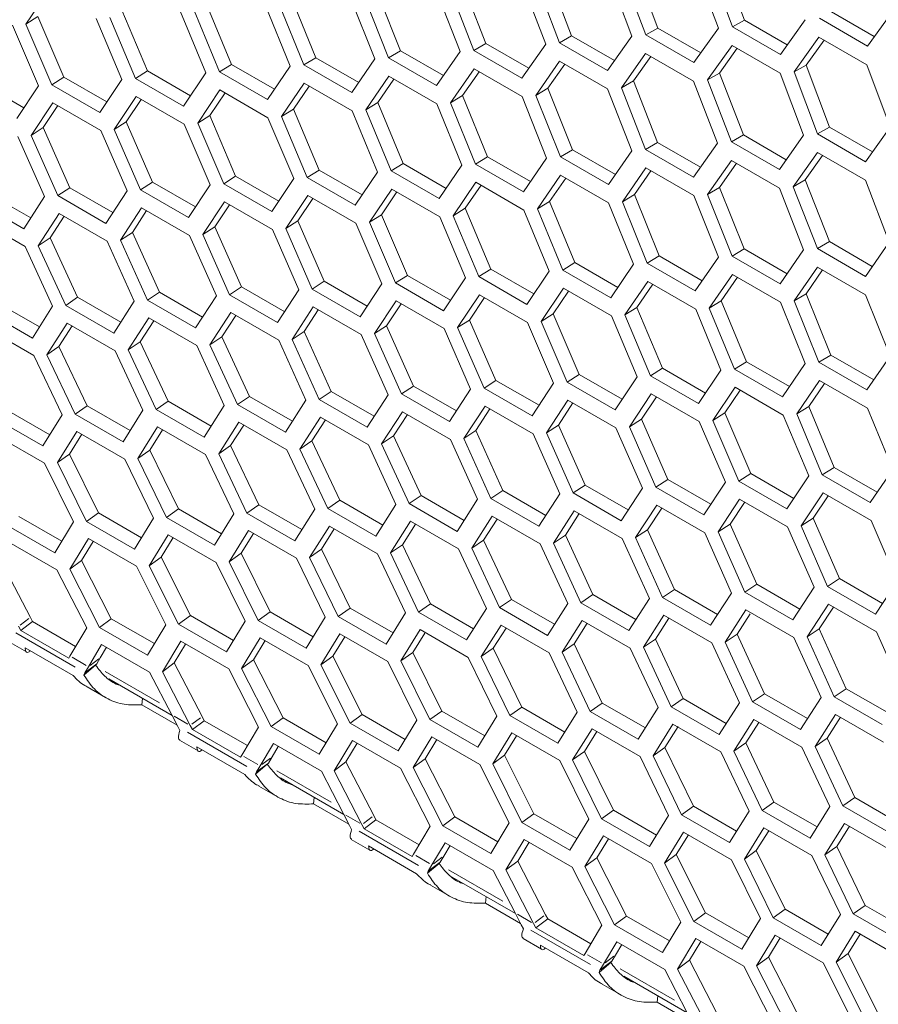
# Model space of a CAD drawing. Units: millimetres. Extents: x 11 to 403, y 11 to 287.
# Drawn here: x 309 to 316, y 73 to 81 of the extents above; entities that cross this region are included whole.
import ezdxf

# ---------------------------------------------------------------- set-up
doc = ezdxf.new("R2010")
doc.units = ezdxf.units.MM
doc.linetypes.add('PHANTOM', pattern=[12.7, 6.35, -1.27, 1.27, -1.27, 1.27, -1.27])

msp = doc.modelspace()

# ---------------------------------------------------------------- linework, layer by layer
at = {"color": 7, "linetype": 'Continuous', "lineweight": 15}
for p, q in [((314.191507, 81.357754), (313.984522, 81.906977)), ((314.522753, 81.909737), (314.727, 81.358082)), ((314.85078, 81.369861), (314.647058, 81.921805)), ((314.956827, 81.428734), (314.753086, 81.97976)), ((313.430057, 81.288962), (313.219826, 81.836348)), ((313.754793, 81.836205), (313.962292, 81.286363)), ((314.085446, 81.29779), (313.878472, 81.847927)), ((312.672477, 81.222398), (312.459, 81.767913)), ((312.990711, 81.764838), (313.201463, 81.216843)), ((313.323991, 81.227912), (313.113764, 81.776208)), ((308.606952, 81.393453), (308.804207, 81.686797)), ((311.918766, 81.158101), (311.702046, 81.701712)), ((312.230507, 81.695677), (312.444512, 81.149561)), ((312.566414, 81.160267), (312.352934, 81.706688)), ((310.422954, 81.036464), (310.199743, 81.576169)), ((310.721735, 81.564128), (310.942243, 81.021872)), ((311.062893, 81.03183), (310.84291, 81.574403)), ((311.168926, 81.09611), (310.94896, 81.637784)), ((311.474182, 81.62876), (311.691438, 81.084558)), ((311.812714, 81.094893), (311.595984, 81.639406)), ((309.680849, 80.979203), (309.454394, 81.516906)), ((309.973164, 81.50182), (310.196923, 80.961542)), ((310.316949, 80.971118), (310.093714, 81.511717)), ((316.105051, 81.283049), (315.726016, 81.501861)), ((316.268048, 81.507957), (316.044255, 81.199161)), ((308.487653, 81.384331), (308.717911, 80.848109)), ((308.712915, 81.460032), (308.606952, 81.393453)), ((308.836685, 80.8569), (308.606952, 81.393453)), ((308.94261, 80.924364), (308.712915, 81.460032)), ((309.22847, 81.441875), (309.45548, 80.903609)), ((309.57488, 80.912795), (309.348395, 81.451388)), ((314.956827, 81.428734), (314.85078, 81.369861)), ((315.336023, 81.209828), (314.956827, 81.428734)), ((315.495586, 81.43196), (315.275044, 81.124938)), ((316.044255, 81.199161), (315.619991, 81.444083)), ((314.191507, 81.357754), (314.085446, 81.29779)), ((314.509711, 81.052867), (314.085446, 81.29779)), ((314.570859, 81.138759), (314.191507, 81.357754)), ((314.727, 81.358082), (314.509711, 81.052867)), ((315.275044, 81.124938), (314.85078, 81.369861)), ((312.672477, 81.222398), (312.566414, 81.160267)), ((313.052123, 81.003233), (312.672477, 81.222398)), ((313.201463, 81.216843), (312.990678, 80.915344)), ((313.430057, 81.288962), (313.323991, 81.227912)), ((313.748255, 80.98299), (313.323991, 81.227912)), ((313.809559, 81.069881), (313.430057, 81.288962)), ((313.962292, 81.286363), (313.748255, 80.98299)), ((315.396213, 80.971754), (315.61623, 81.278487)), ((315.502262, 81.030804), (315.661601, 81.252295)), ((315.61623, 81.278487), (316.040494, 81.033564)), ((311.918766, 81.158101), (311.812714, 81.094893)), ((312.298552, 80.938856), (311.918766, 81.158101)), ((312.444512, 81.149561), (312.236978, 80.849971)), ((312.990678, 80.915344), (312.566414, 81.160267)), ((313.870676, 80.830514), (314.084188, 81.133588)), ((314.084188, 81.133588), (314.508453, 80.888665)), ((314.631506, 80.900034), (314.84827, 81.204954)), ((314.737568, 80.960174), (314.893485, 81.178853)), ((314.84827, 81.204954), (315.272534, 80.960032)), ((310.422954, 81.036464), (310.316949, 80.971118)), ((310.802997, 80.81707), (310.422954, 81.036464)), ((311.168926, 81.09611), (311.062893, 81.03183)), ((311.548843, 80.876788), (311.168926, 81.09611)), ((311.691438, 81.084558), (311.487157, 80.786908)), ((312.236978, 80.849971), (311.812714, 81.094893)), ((313.113724, 80.763233), (313.323985, 81.064426)), ((313.219786, 80.825539), (313.368902, 81.038496)), ((313.323985, 81.064426), (313.748249, 80.819503)), ((313.976742, 80.891739), (314.129251, 81.107573)), ((309.680849, 80.979203), (309.57488, 80.912795)), ((310.061013, 80.759738), (309.680849, 80.979203)), ((310.196923, 80.961542), (309.999143, 80.667873)), ((310.741212, 80.726196), (310.316949, 80.971118)), ((310.942243, 81.021872), (310.741212, 80.726196)), ((311.487157, 80.786908), (311.062893, 81.03183)), ((312.360651, 80.69823), (312.567659, 80.997509)), ((312.4667, 80.761611), (312.612436, 80.97166)), ((312.567659, 80.997509), (312.991923, 80.752587)), ((314.737568, 80.960174), (314.631506, 80.900034)), ((314.947798, 80.412789), (314.737568, 80.960174)), ((315.272534, 80.960032), (315.480034, 80.41019)), ((315.502262, 81.030804), (315.396213, 80.971754)), ((315.603188, 80.421617), (315.396213, 80.971754)), ((315.709248, 80.481581), (315.502262, 81.030804)), ((316.040494, 81.033564), (316.244742, 80.481909)), ((308.588622, 80.652395), (308.208237, 80.871987)), ((308.94261, 80.924364), (308.836685, 80.8569)), ((309.322889, 80.704834), (308.94261, 80.924364)), ((309.45548, 80.903609), (309.260949, 80.611978)), ((309.999143, 80.667873), (309.57488, 80.912795)), ((310.866136, 80.575214), (311.066642, 80.870568)), ((311.066642, 80.870568), (311.490906, 80.625646)), ((311.611456, 80.635543), (311.815211, 80.932877)), ((311.717484, 80.699995), (311.859855, 80.907105)), ((311.815211, 80.932877), (312.239475, 80.687955)), ((313.976742, 80.891739), (313.870676, 80.830514)), ((314.190218, 80.346225), (313.976742, 80.891739)), ((314.508453, 80.888665), (314.719204, 80.34067)), ((314.841732, 80.351739), (314.631506, 80.900034)), ((308.717911, 80.848109), (308.526629, 80.558549)), ((309.260949, 80.611978), (308.836685, 80.8569)), ((310.124693, 80.51728), (310.321948, 80.810623)), ((310.230655, 80.583859), (310.366341, 80.784996)), ((310.321948, 80.810623), (310.746212, 80.565701)), ((310.972136, 80.640732), (311.111156, 80.844871)), ((313.219786, 80.825539), (313.113724, 80.763233)), ((313.436508, 80.281928), (313.219786, 80.825539)), ((313.748249, 80.819503), (313.962252, 80.273388)), ((314.084155, 80.284094), (313.870676, 80.830514)), ((308.653428, 80.408754), (308.844186, 80.697977)), ((308.844186, 80.697977), (309.26845, 80.453055)), ((309.387124, 80.461781), (309.58113, 80.75308)), ((309.493041, 80.529415), (309.625407, 80.727519)), ((309.58113, 80.75308), (310.005394, 80.508158)), ((311.717484, 80.699995), (311.611456, 80.635543)), ((311.940694, 80.160291), (311.717484, 80.699995)), ((312.239475, 80.687955), (312.459983, 80.145699)), ((312.4667, 80.761611), (312.360651, 80.69823)), ((312.580634, 80.155657), (312.360651, 80.69823)), ((312.686667, 80.219937), (312.4667, 80.761611)), ((312.991923, 80.752587), (313.20918, 80.208384)), ((313.330456, 80.218719), (313.113724, 80.763233)), ((308.759291, 80.477438), (308.888355, 80.672479)), ((310.972136, 80.640732), (310.866136, 80.575214)), ((311.19859, 80.103029), (310.972136, 80.640732)), ((311.490906, 80.625646), (311.714664, 80.085369)), ((311.834689, 80.094945), (311.611456, 80.635543)), ((309.493041, 80.529415), (309.387124, 80.461781)), ((309.725978, 79.995814), (309.493041, 80.529415)), ((310.230655, 80.583859), (310.124693, 80.51728)), ((310.354427, 79.980727), (310.124693, 80.51728)), ((310.460352, 80.048191), (310.230655, 80.583859)), ((310.746212, 80.565701), (310.973222, 80.027435)), ((311.092621, 80.036621), (310.866136, 80.575214)), ((308.759291, 80.477438), (308.653428, 80.408754)), ((308.995467, 79.945936), (308.759291, 80.477438)), ((309.26845, 80.453055), (309.501956, 79.918909)), ((309.620106, 79.927299), (309.387124, 80.461781)), ((310.005394, 80.508158), (310.235652, 79.971936)), ((315.709248, 80.481581), (315.603188, 80.421617)), ((316.088601, 80.262585), (315.709248, 80.481581)), ((316.244742, 80.481909), (316.027452, 80.176694)), ((308.535379, 80.400431), (308.77213, 79.868395)), ((308.889655, 79.876376), (308.653428, 80.408754)), ((314.190218, 80.346225), (314.084155, 80.284094)), ((314.569865, 80.12706), (314.190218, 80.346225)), ((314.719204, 80.34067), (314.508419, 80.039171)), ((314.947798, 80.412789), (314.841732, 80.351739)), ((315.265996, 80.106817), (314.841732, 80.351739)), ((315.3273, 80.193708), (314.947798, 80.412789)), ((315.480034, 80.41019), (315.265996, 80.106817)), ((316.027452, 80.176694), (315.603188, 80.421617)), ((313.436508, 80.281928), (313.330456, 80.218719)), ((313.816292, 80.062683), (313.436508, 80.281928)), ((313.962252, 80.273388), (313.75472, 79.973797)), ((314.508419, 80.039171), (314.084155, 80.284094)), ((315.388417, 79.954341), (315.60193, 80.257414)), ((315.60193, 80.257414), (316.026194, 80.012492)), ((312.686667, 80.219937), (312.580634, 80.155657)), ((313.066584, 80.000615), (312.686667, 80.219937)), ((313.20918, 80.208384), (313.004898, 79.910735)), ((313.75472, 79.973797), (313.330456, 80.218719)), ((314.631466, 79.887059), (314.841726, 80.188252)), ((314.841726, 80.188252), (315.26599, 79.94333)), ((315.494483, 80.015566), (315.646992, 80.2314)), ((311.19859, 80.103029), (311.092621, 80.036621)), ((311.578754, 79.883565), (311.19859, 80.103029)), ((311.714664, 80.085369), (311.516885, 79.791699)), ((311.940694, 80.160291), (311.834689, 80.094945)), ((312.258953, 79.850022), (311.834689, 80.094945)), ((312.320739, 79.940896), (311.940694, 80.160291)), ((312.459983, 80.145699), (312.258953, 79.850022)), ((313.004898, 79.910735), (312.580634, 80.155657)), ((313.878392, 79.822056), (314.0854, 80.121336)), ((313.984442, 79.885437), (314.130177, 80.095487)), ((314.0854, 80.121336), (314.509665, 79.876413)), ((314.737528, 79.949365), (314.886642, 80.162323)), ((309.725978, 79.995814), (309.620106, 79.927299)), ((310.106364, 79.776222), (309.725978, 79.995814)), ((310.460352, 80.048191), (310.354427, 79.980727)), ((310.84063, 79.82866), (310.460352, 80.048191)), ((310.973222, 80.027435), (310.778691, 79.735804)), ((311.516885, 79.791699), (311.092621, 80.036621)), ((312.383877, 79.699041), (312.584383, 79.994395)), ((312.584383, 79.994395), (313.008647, 79.749473)), ((313.129196, 79.75937), (313.332953, 80.056704)), ((313.235225, 79.823822), (313.377595, 80.030932)), ((313.332953, 80.056704), (313.757217, 79.811781)), ((315.494483, 80.015566), (315.388417, 79.954341)), ((315.707959, 79.470052), (315.494483, 80.015566)), ((316.026194, 80.012492), (316.236946, 79.464496)), ((308.995467, 79.945936), (308.889655, 79.876376)), ((309.375954, 79.726286), (308.995467, 79.945936)), ((309.501956, 79.918909), (309.313919, 79.631454)), ((310.044369, 79.682376), (309.620106, 79.927299)), ((310.235652, 79.971936), (310.044369, 79.682376)), ((310.778691, 79.735804), (310.354427, 79.980727)), ((311.642435, 79.641107), (311.839689, 79.93445)), ((311.748397, 79.707685), (311.884082, 79.908823)), ((311.839689, 79.93445), (312.263953, 79.689528)), ((312.489877, 79.764559), (312.628898, 79.968697)), ((314.737528, 79.949365), (314.631466, 79.887059)), ((314.954249, 79.405755), (314.737528, 79.949365)), ((315.26599, 79.94333), (315.479994, 79.397215)), ((315.601896, 79.40792), (315.388417, 79.954341)), ((308.587339, 79.583073), (308.163075, 79.827996)), ((308.649397, 79.678893), (308.268818, 79.898597)), ((308.77213, 79.868395), (308.587339, 79.583073)), ((309.313919, 79.631454), (308.889655, 79.876376)), ((310.171169, 79.532581), (310.361928, 79.821803)), ((310.361928, 79.821803), (310.786192, 79.576881)), ((310.904865, 79.585607), (311.098872, 79.876906)), ((311.010782, 79.653242), (311.143149, 79.851346)), ((311.098872, 79.876906), (311.523136, 79.631984)), ((313.235225, 79.823822), (313.129196, 79.75937)), ((313.458436, 79.284117), (313.235225, 79.823822)), ((313.984442, 79.885437), (313.878392, 79.822056)), ((314.098375, 79.279484), (313.878392, 79.822056)), ((314.204408, 79.343764), (313.984442, 79.885437)), ((314.509665, 79.876413), (314.72692, 79.332211)), ((314.848197, 79.342546), (314.631466, 79.887059)), ((309.441343, 79.482066), (309.628856, 79.76918)), ((309.547144, 79.551795), (309.672922, 79.743741)), ((309.628856, 79.76918), (310.05312, 79.524258)), ((310.277032, 79.601265), (310.406097, 79.796305)), ((312.489877, 79.764559), (312.383877, 79.699041)), ((312.716331, 79.226856), (312.489877, 79.764559)), ((313.008647, 79.749473), (313.232406, 79.209196)), ((313.352431, 79.218771), (313.129196, 79.75937)), ((313.757217, 79.811781), (313.977724, 79.269525)), ((308.174323, 79.671523), (308.598587, 79.426601)), ((308.715387, 79.4341), (308.899655, 79.719074)), ((308.821118, 79.504868), (308.943626, 79.69369)), ((308.899655, 79.719074), (309.323919, 79.474152)), ((311.010782, 79.653242), (310.904865, 79.585607)), ((311.24372, 79.11964), (311.010782, 79.653242)), ((311.748397, 79.707685), (311.642435, 79.641107)), ((311.978093, 79.172017), (311.748397, 79.707685)), ((312.263953, 79.689528), (312.490962, 79.151262)), ((312.610362, 79.160448), (312.383877, 79.699041)), ((310.277032, 79.601265), (310.171169, 79.532581)), ((310.513209, 79.069763), (310.277032, 79.601265)), ((310.786192, 79.576881), (311.019698, 79.042736)), ((311.137847, 79.051125), (310.904865, 79.585607)), ((311.523136, 79.631984), (311.753393, 79.095763)), ((311.872168, 79.104554), (311.642435, 79.641107)), ((308.821118, 79.504868), (308.715387, 79.4341)), ((309.063766, 78.97766), (308.821118, 79.504868)), ((309.323919, 79.474152), (309.563915, 78.944256)), ((309.547144, 79.551795), (309.441343, 79.482066)), ((309.680816, 78.951823), (309.441343, 79.482066)), ((309.786558, 79.022423), (309.547144, 79.551795)), ((310.05312, 79.524258), (310.289872, 78.992221)), ((310.407397, 79.000202), (310.171169, 79.532581)), ((315.707959, 79.470052), (315.601896, 79.40792)), ((316.087606, 79.250887), (315.707959, 79.470052)), ((308.598587, 79.426601), (308.841824, 78.898878)), ((308.958101, 78.906025), (308.715387, 79.4341)), ((314.954249, 79.405755), (314.848197, 79.342546)), ((315.334034, 79.186509), (314.954249, 79.405755)), ((315.479994, 79.397215), (315.272461, 79.097624)), ((316.02616, 79.162998), (315.601896, 79.40792)), ((316.236946, 79.464496), (316.02616, 79.162998)), ((314.204408, 79.343764), (314.098375, 79.279484)), ((314.584326, 79.124442), (314.204408, 79.343764)), ((314.72692, 79.332211), (314.52264, 79.034561)), ((315.272461, 79.097624), (314.848197, 79.342546)), ((312.716331, 79.226856), (312.610362, 79.160448)), ((313.096496, 79.007392), (312.716331, 79.226856)), ((313.232406, 79.209196), (313.034626, 78.915526)), ((313.458436, 79.284117), (313.352431, 79.218771)), ((313.776695, 78.973849), (313.352431, 79.218771)), ((313.838479, 79.064723), (313.458436, 79.284117)), ((313.977724, 79.269525), (313.776695, 78.973849)), ((314.52264, 79.034561), (314.098375, 79.279484)), ((315.396133, 78.945883), (315.603142, 79.245162)), ((315.502183, 79.009264), (315.647918, 79.219314)), ((315.603142, 79.245162), (316.027406, 79.00024)), ((311.978093, 79.172017), (311.872168, 79.104554)), ((312.358371, 78.952487), (311.978093, 79.172017)), ((312.490962, 79.151262), (312.296432, 78.859631)), ((313.034626, 78.915526), (312.610362, 79.160448)), ((314.646938, 78.883196), (314.850694, 79.180531)), ((314.752967, 78.947649), (314.895337, 79.154759)), ((314.850694, 79.180531), (315.274958, 78.935608)), ((310.513209, 79.069763), (310.407397, 79.000202)), ((310.893695, 78.850113), (310.513209, 79.069763)), ((311.019698, 79.042736), (310.831661, 78.75528)), ((311.24372, 79.11964), (311.137847, 79.051125)), ((311.562111, 78.806203), (311.137847, 79.051125)), ((311.624105, 78.900049), (311.24372, 79.11964)), ((311.753393, 79.095763), (311.562111, 78.806203)), ((312.296432, 78.859631), (311.872168, 79.104554)), ((313.160175, 78.764934), (313.357431, 79.058277)), ((313.357431, 79.058277), (313.781695, 78.813354)), ((313.901619, 78.822867), (314.102123, 79.118222)), ((314.007619, 78.888385), (314.146638, 79.092524)), ((314.102123, 79.118222), (314.526388, 78.873299)), ((309.063766, 78.97766), (308.958101, 78.906025)), ((309.444433, 78.757906), (309.063766, 78.97766)), ((309.786558, 79.022423), (309.680816, 78.951823)), ((310.10508, 78.7069), (309.680816, 78.951823)), ((310.167138, 78.802719), (309.786558, 79.022423)), ((310.289872, 78.992221), (310.10508, 78.7069)), ((310.831661, 78.75528), (310.407397, 79.000202)), ((312.422606, 78.709434), (312.616613, 79.000733)), ((312.528523, 78.777068), (312.66089, 78.975173)), ((312.616613, 79.000733), (313.040876, 78.755811)), ((313.266138, 78.831512), (313.401823, 79.032649)), ((314.752967, 78.947649), (314.646938, 78.883196)), ((314.976177, 78.407944), (314.752967, 78.947649)), ((315.502183, 79.009264), (315.396133, 78.945883)), ((315.722149, 78.46759), (315.502183, 79.009264)), ((316.027406, 79.00024), (316.244662, 78.456038)), ((308.663514, 78.617923), (308.23925, 78.862845)), ((308.725575, 78.71571), (308.34483, 78.93551)), ((308.841824, 78.898878), (308.663514, 78.617923)), ((309.382365, 78.661102), (308.958101, 78.906025)), ((309.563915, 78.944256), (309.382365, 78.661102)), ((310.959085, 78.605893), (311.146598, 78.893006)), ((311.064886, 78.675621), (311.190664, 78.867567)), ((311.146598, 78.893006), (311.570862, 78.648084)), ((311.688911, 78.656407), (311.879669, 78.94563)), ((311.794774, 78.725092), (311.923837, 78.920132)), ((311.879669, 78.94563), (312.303932, 78.700708)), ((314.007619, 78.888385), (313.901619, 78.822867)), ((314.234072, 78.350683), (314.007619, 78.888385)), ((314.526388, 78.873299), (314.750146, 78.333023)), ((314.870172, 78.342598), (314.646938, 78.883196)), ((315.274958, 78.935608), (315.495466, 78.393352)), ((315.616117, 78.40331), (315.396133, 78.945883)), ((309.511037, 78.512549), (309.692064, 78.79535)), ((309.692064, 78.79535), (310.116328, 78.550428)), ((310.233128, 78.557927), (310.417397, 78.8429)), ((310.338859, 78.628695), (310.461368, 78.817516)), ((310.417397, 78.8429), (310.841661, 78.597978)), ((312.528523, 78.777068), (312.422606, 78.709434)), ((312.76146, 78.243467), (312.528523, 78.777068)), ((313.266138, 78.831512), (313.160175, 78.764934)), ((313.495834, 78.295844), (313.266138, 78.831512)), ((313.781695, 78.813354), (314.008703, 78.275089)), ((314.128103, 78.284275), (313.901619, 78.822867)), ((308.252992, 78.708067), (308.677256, 78.463145)), ((308.792809, 78.469796), (308.970596, 78.750393)), ((308.898375, 78.542627), (309.014399, 78.725106)), ((308.970596, 78.750393), (309.39486, 78.505471)), ((309.616689, 78.584351), (309.735947, 78.770017)), ((311.794774, 78.725092), (311.688911, 78.656407)), ((312.030949, 78.19359), (311.794774, 78.725092)), ((312.303932, 78.700708), (312.537438, 78.166563)), ((312.655588, 78.174952), (312.422606, 78.709434)), ((313.040876, 78.755811), (313.271135, 78.219589)), ((313.389909, 78.22838), (313.160175, 78.764934)), ((310.338859, 78.628695), (310.233128, 78.557927)), ((310.581508, 78.101487), (310.338859, 78.628695)), ((311.064886, 78.675621), (310.959085, 78.605893)), ((311.198558, 78.075649), (310.959085, 78.605893)), ((311.3043, 78.14625), (311.064886, 78.675621)), ((311.570862, 78.648084), (311.807613, 78.116048)), ((311.925138, 78.124029), (311.688911, 78.656407)), ((308.898375, 78.542627), (308.792809, 78.469796)), ((309.147486, 78.019838), (308.898375, 78.542627)), ((309.616689, 78.584351), (309.511037, 78.512549)), ((309.756991, 77.986672), (309.511037, 78.512549)), ((309.862571, 78.059337), (309.616689, 78.584351)), ((310.116328, 78.550428), (310.359565, 78.022704)), ((310.475843, 78.029851), (310.233128, 78.557927)), ((310.841661, 78.597978), (311.081657, 78.068082)), ((308.677256, 78.463145), (308.926969, 77.939862)), ((309.042, 77.94615), (308.792809, 78.469796)), ((309.39486, 78.505471), (309.641337, 77.979952)), ((315.722149, 78.46759), (315.616117, 78.40331)), ((316.102066, 78.248269), (315.722149, 78.46759)), ((316.244662, 78.456038), (316.04038, 78.158388)), ((314.234072, 78.350683), (314.128103, 78.284275)), ((314.614236, 78.131219), (314.234072, 78.350683)), ((314.976177, 78.407944), (314.870172, 78.342598)), ((315.294435, 78.097676), (314.870172, 78.342598)), ((315.356221, 78.188549), (314.976177, 78.407944)), ((315.495466, 78.393352), (315.294435, 78.097676)), ((316.04038, 78.158388), (315.616117, 78.40331)), ((313.495834, 78.295844), (313.389909, 78.22838)), ((313.876113, 78.076314), (313.495834, 78.295844)), ((314.008703, 78.275089), (313.814173, 77.983458)), ((314.552368, 78.039352), (314.128103, 78.284275)), ((314.750146, 78.333023), (314.552368, 78.039352)), ((312.030949, 78.19359), (311.925138, 78.124029)), ((312.411436, 77.973939), (312.030949, 78.19359)), ((312.537438, 78.166563), (312.349402, 77.879107)), ((312.76146, 78.243467), (312.655588, 78.174952)), ((313.079852, 77.93003), (312.655588, 78.174952)), ((313.141846, 78.023875), (312.76146, 78.243467)), ((313.271135, 78.219589), (313.079852, 77.93003)), ((313.814173, 77.983458), (313.389909, 78.22838)), ((314.677917, 77.88876), (314.875171, 78.182104)), ((314.875171, 78.182104), (315.299435, 77.937181)), ((315.419359, 77.946694), (315.619865, 78.242049)), ((315.525359, 78.012212), (315.66438, 78.216351)), ((315.619865, 78.242049), (316.044129, 77.997126)), ((310.581508, 78.101487), (310.475843, 78.029851)), ((310.962174, 77.881733), (310.581508, 78.101487)), ((311.3043, 78.14625), (311.198558, 78.075649)), ((311.68488, 77.926546), (311.3043, 78.14625)), ((311.807613, 78.116048), (311.622821, 77.830727)), ((312.349402, 77.879107), (311.925138, 78.124029)), ((313.940348, 77.833261), (314.134353, 78.12456)), ((314.046265, 77.900895), (314.178632, 78.098999)), ((314.134353, 78.12456), (314.558618, 77.879637)), ((314.783879, 77.955339), (314.919564, 78.156476)), ((309.147486, 78.019838), (309.042, 77.94615)), ((309.528304, 77.799997), (309.147486, 78.019838)), ((309.862571, 78.059337), (309.756991, 77.986672)), ((310.243317, 77.839537), (309.862571, 78.059337)), ((310.359565, 78.022704), (310.181255, 77.74175)), ((310.900106, 77.784929), (310.475843, 78.029851)), ((311.081657, 78.068082), (310.900106, 77.784929)), ((311.622821, 77.830727), (311.198558, 78.075649)), ((312.476826, 77.72972), (312.664339, 78.016833)), ((312.582627, 77.799448), (312.708405, 77.991394)), ((312.664339, 78.016833), (313.088603, 77.771911)), ((313.206651, 77.780234), (313.39741, 78.069457)), ((313.312515, 77.848918), (313.441578, 78.043959)), ((313.39741, 78.069457), (313.821674, 77.824534)), ((315.525359, 78.012212), (315.419359, 77.946694)), ((315.751814, 77.474509), (315.525359, 78.012212)), ((316.044129, 77.997126), (316.267888, 77.456849)), ((308.755131, 77.6634), (308.330867, 77.908322)), ((308.817132, 77.76315), (308.436251, 77.983028)), ((308.926969, 77.939862), (308.755131, 77.6634)), ((309.466264, 77.701228), (309.042, 77.94615)), ((309.641337, 77.979952), (309.466264, 77.701228)), ((310.181255, 77.74175), (309.756991, 77.986672)), ((311.028778, 77.636376), (311.209806, 77.919176)), ((311.209806, 77.919176), (311.634069, 77.674254)), ((311.75087, 77.681754), (311.935138, 77.966727)), ((311.8566, 77.752522), (311.979109, 77.941343)), ((311.935138, 77.966727), (312.359401, 77.721805)), ((314.783879, 77.955339), (314.677917, 77.88876)), ((315.013575, 77.419671), (314.783879, 77.955339)), ((315.299435, 77.937181), (315.526445, 77.398915)), ((315.645844, 77.408102), (315.419359, 77.946694)), ((309.596182, 77.553533), (309.770733, 77.831894)), ((309.770733, 77.831894), (310.194997, 77.586972)), ((310.31055, 77.593623), (310.488338, 77.874219)), ((310.416115, 77.666454), (310.53214, 77.848933)), ((310.488338, 77.874219), (310.912602, 77.629297)), ((311.13443, 77.708178), (311.253688, 77.893844)), ((313.312515, 77.848918), (313.206651, 77.780234)), ((313.548691, 77.317416), (313.312515, 77.848918)), ((313.821674, 77.824534), (314.055179, 77.29039)), ((314.046265, 77.900895), (313.940348, 77.833261)), ((314.173329, 77.298779), (313.940348, 77.833261)), ((314.279201, 77.367294), (314.046265, 77.900895)), ((314.558618, 77.879637), (314.788876, 77.343416)), ((314.90765, 77.352207), (314.677917, 77.88876)), ((308.347098, 77.755288), (308.771362, 77.510365)), ((308.885671, 77.516144), (309.056987, 77.792238)), ((308.991037, 77.591013), (309.100651, 77.767032)), ((309.056987, 77.792238), (309.481251, 77.547316)), ((309.701652, 77.627386), (309.814462, 77.80665)), ((311.8566, 77.752522), (311.75087, 77.681754)), ((312.099249, 77.225314), (311.8566, 77.752522)), ((312.582627, 77.799448), (312.476826, 77.72972)), ((312.716298, 77.199476), (312.476826, 77.72972)), ((312.822041, 77.270077), (312.582627, 77.799448)), ((313.088603, 77.771911), (313.325354, 77.239874)), ((313.44288, 77.247856), (313.206651, 77.780234)), ((310.416115, 77.666454), (310.31055, 77.593623)), ((310.665228, 77.143665), (310.416115, 77.666454)), ((311.13443, 77.708178), (311.028778, 77.636376)), ((311.380313, 77.183163), (311.13443, 77.708178)), ((311.634069, 77.674254), (311.877306, 77.146531)), ((311.993583, 77.153678), (311.75087, 77.681754)), ((312.359401, 77.721805), (312.599397, 77.191909)), ((308.991037, 77.591013), (308.885671, 77.516144)), ((309.2466, 77.072771), (308.991037, 77.591013)), ((309.701652, 77.627386), (309.596182, 77.553533)), ((309.953992, 77.106855), (309.701652, 77.627386)), ((310.194997, 77.586972), (310.444711, 77.063688)), ((310.559742, 77.069977), (310.31055, 77.593623)), ((310.912602, 77.629297), (311.159079, 77.103778)), ((311.274733, 77.110499), (311.028778, 77.636376)), ((308.771362, 77.510365), (309.027539, 76.991647)), ((309.141327, 76.997053), (308.885671, 77.516144)), ((309.481251, 77.547316), (309.734199, 77.026299)), ((309.848608, 77.032149), (309.596182, 77.553533)), ((315.751814, 77.474509), (315.645844, 77.408102)), ((316.131978, 77.255045), (315.751814, 77.474509)), ((315.013575, 77.419671), (314.90765, 77.352207)), ((315.393853, 77.200141), (315.013575, 77.419671)), ((315.526445, 77.398915), (315.331914, 77.107285)), ((316.070108, 77.163179), (315.645844, 77.408102)), ((316.267888, 77.456849), (316.070108, 77.163179)), ((313.548691, 77.317416), (313.44288, 77.247856)), ((313.929177, 77.097766), (313.548691, 77.317416)), ((314.279201, 77.367294), (314.173329, 77.298779)), ((314.597594, 77.053856), (314.173329, 77.298779)), ((314.659587, 77.147702), (314.279201, 77.367294)), ((314.788876, 77.343416), (314.597594, 77.053856)), ((315.331914, 77.107285), (314.90765, 77.352207)), ((312.099249, 77.225314), (311.993583, 77.153678)), ((312.479916, 77.005559), (312.099249, 77.225314)), ((312.822041, 77.270077), (312.716298, 77.199476)), ((313.202621, 77.050373), (312.822041, 77.270077)), ((313.325354, 77.239874), (313.140562, 76.954554)), ((313.867143, 77.002933), (313.44288, 77.247856)), ((314.055179, 77.29039), (313.867143, 77.002933)), ((315.458088, 76.957088), (315.652095, 77.248387)), ((315.564005, 77.024722), (315.696372, 77.222826)), ((315.652095, 77.248387), (316.076359, 77.003464)), ((310.665228, 77.143665), (310.559742, 77.069977)), ((311.046044, 76.923824), (310.665228, 77.143665)), ((311.380313, 77.183163), (311.274733, 77.110499)), ((311.761058, 76.963364), (311.380313, 77.183163)), ((311.877306, 77.146531), (311.698997, 76.865576)), ((312.417847, 76.908756), (311.993583, 77.153678)), ((312.599397, 77.191909), (312.417847, 76.908756)), ((313.140562, 76.954554), (312.716298, 77.199476)), ((313.994567, 76.853546), (314.182079, 77.14066)), ((314.182079, 77.14066), (314.606344, 76.895737)), ((314.724393, 76.904061), (314.915151, 77.193284)), ((314.830256, 76.972745), (314.95671, 77.163841)), ((314.915151, 77.193284), (315.339415, 76.948361)), ((308.924036, 76.821511), (308.543051, 77.041449)), ((309.2466, 77.072771), (309.141327, 76.997053)), ((309.627537, 76.852861), (309.2466, 77.072771)), ((309.953992, 77.106855), (309.848608, 77.032149)), ((310.272872, 76.787227), (309.848608, 77.032149)), ((310.334873, 76.886977), (309.953992, 77.106855)), ((310.444711, 77.063688), (310.272872, 76.787227)), ((310.984006, 76.825054), (310.559742, 77.069977)), ((311.159079, 77.103778), (310.984006, 76.825054)), ((311.698997, 76.865576), (311.274733, 77.110499)), ((312.546519, 76.760203), (312.727546, 77.043003)), ((312.727546, 77.043003), (313.15181, 76.798081)), ((313.26861, 76.805581), (313.452879, 77.090554)), ((313.374341, 76.876349), (313.49685, 77.06517)), ((313.452879, 77.090554), (313.877143, 76.845631)), ((314.100369, 76.923275), (314.226146, 77.115221)), ((308.86216, 76.719803), (308.437896, 76.964725)), ((309.027539, 76.991647), (308.86216, 76.719803)), ((309.565591, 76.752131), (309.141327, 76.997053)), ((309.734199, 77.026299), (309.565591, 76.752131)), ((311.113923, 76.67736), (311.288475, 76.955721)), ((311.288475, 76.955721), (311.712738, 76.710798)), ((311.828292, 76.71745), (312.006079, 76.998046)), ((311.933857, 76.79028), (312.04988, 76.97276)), ((312.006079, 76.998046), (312.430342, 76.753124)), ((312.652171, 76.832005), (312.77143, 77.01767)), ((314.830256, 76.972745), (314.724393, 76.904061)), ((315.066432, 76.441243), (314.830256, 76.972745)), ((315.339415, 76.948361), (315.572921, 76.414216)), ((315.564005, 77.024722), (315.458088, 76.957088)), ((315.69107, 76.422605), (315.458088, 76.957088)), ((315.796943, 76.49112), (315.564005, 77.024722)), ((316.076359, 77.003464), (316.306617, 76.467242)), ((309.696752, 76.605319), (309.864839, 76.879115)), ((309.864839, 76.879115), (310.289103, 76.634192)), ((310.403412, 76.639971), (310.574729, 76.916064)), ((310.508778, 76.71484), (310.618392, 76.890858)), ((310.574729, 76.916064), (310.998993, 76.671142)), ((311.219393, 76.751213), (311.332202, 76.930477)), ((313.374341, 76.876349), (313.26861, 76.805581)), ((313.61699, 76.34914), (313.374341, 76.876349)), ((314.100369, 76.923275), (313.994567, 76.853546)), ((314.339782, 76.393904), (314.100369, 76.923275)), ((314.606344, 76.895737), (314.843095, 76.363701)), ((314.96062, 76.371682), (314.724393, 76.904061)), ((308.456612, 76.813481), (308.880876, 76.568559)), ((308.993942, 76.573442), (309.158801, 76.844908)), ((309.099078, 76.650327), (309.202358, 76.819763)), ((309.158801, 76.844908), (309.583065, 76.599986)), ((309.802007, 76.681199), (309.908445, 76.853941)), ((311.933857, 76.79028), (311.828292, 76.71745)), ((312.182968, 76.267492), (311.933857, 76.79028)), ((312.652171, 76.832005), (312.546519, 76.760203)), ((312.898053, 76.30699), (312.652171, 76.832005)), ((313.15181, 76.798081), (313.395048, 76.270357)), ((313.511325, 76.277504), (313.26861, 76.805581)), ((313.877143, 76.845631), (314.117138, 76.315736)), ((314.234039, 76.323303), (313.994567, 76.853546)), ((310.508778, 76.71484), (310.403412, 76.639971)), ((310.764342, 76.196597), (310.508778, 76.71484)), ((311.219393, 76.751213), (311.113923, 76.67736)), ((311.471733, 76.230681), (311.219393, 76.751213)), ((311.712738, 76.710798), (311.962451, 76.187515)), ((312.077482, 76.193804), (311.828292, 76.71745)), ((312.430342, 76.753124), (312.67682, 76.227605)), ((312.792473, 76.234326), (312.546519, 76.760203)), ((308.645904, 76.148012), (308.399983, 76.622259)), ((309.099078, 76.650327), (308.993942, 76.573442)), ((309.361078, 76.136753), (309.099078, 76.650327)), ((309.583065, 76.599986), (309.84247, 76.083597)), ((309.802007, 76.681199), (309.696752, 76.605319)), ((309.955637, 76.088552), (309.696752, 76.605319)), ((310.060792, 76.165276), (309.802007, 76.681199)), ((310.289103, 76.634192), (310.545281, 76.115474)), ((310.659069, 76.12088), (310.403412, 76.639971)), ((310.998993, 76.671142), (311.25194, 76.150125)), ((311.366349, 76.155976), (311.113923, 76.67736)), ((308.880876, 76.568559), (309.143503, 76.05453)), ((309.25605, 76.05903), (308.993942, 76.573442)), ((315.066432, 76.441243), (314.96062, 76.371682)), ((315.446919, 76.221593), (315.066432, 76.441243)), ((315.796943, 76.49112), (315.69107, 76.422605)), ((316.115334, 76.177683), (315.69107, 76.422605)), ((316.177329, 76.271528), (315.796943, 76.49112)), ((316.306617, 76.467242), (316.115334, 76.177683)), ((313.61699, 76.34914), (313.511325, 76.277504)), ((313.997656, 76.129386), (313.61699, 76.34914)), ((314.339782, 76.393904), (314.234039, 76.323303)), ((314.720362, 76.174199), (314.339782, 76.393904)), ((314.843095, 76.363701), (314.658304, 76.07838)), ((315.384884, 76.12676), (314.96062, 76.371682)), ((315.572921, 76.414216), (315.384884, 76.12676)), ((312.182968, 76.267492), (312.077482, 76.193804)), ((312.563786, 76.04765), (312.182968, 76.267492)), ((312.898053, 76.30699), (312.792473, 76.234326)), ((313.278799, 76.08719), (312.898053, 76.30699)), ((313.395048, 76.270357), (313.216737, 75.989403)), ((313.935589, 76.032582), (313.511325, 76.277504)), ((314.117138, 76.315736), (313.935589, 76.032582)), ((314.658304, 76.07838), (314.234039, 76.323303)), ((315.512308, 75.977373), (315.699821, 76.264486)), ((315.699821, 76.264486), (316.124085, 76.019564)), ((310.060792, 76.165276), (309.955637, 76.088552)), ((310.441776, 75.945338), (310.060792, 76.165276)), ((310.764342, 76.196597), (310.659069, 76.12088)), ((311.145279, 75.976687), (310.764342, 76.196597)), ((311.471733, 76.230681), (311.366349, 76.155976)), ((311.852614, 76.010803), (311.471733, 76.230681)), ((311.962451, 76.187515), (311.790613, 75.911053)), ((312.501746, 75.948881), (312.077482, 76.193804)), ((312.67682, 76.227605), (312.501746, 75.948881)), ((313.216737, 75.989403), (312.792473, 76.234326)), ((314.064261, 75.884029), (314.245287, 76.16683)), ((314.245287, 76.16683), (314.669552, 75.921907)), ((314.786352, 75.929407), (314.97062, 76.214381)), ((314.892083, 76.000175), (315.009371, 76.180952)), ((314.97062, 76.214381), (315.394884, 75.969458)), ((315.618109, 76.047102), (315.743887, 76.239048)), ((308.665195, 76.111031), (308.560293, 76.032374)), ((308.645904, 76.148012), (308.665195, 76.111031)), ((308.665195, 76.111031), (309.04621, 75.891076)), ((309.361078, 76.136753), (309.25605, 76.05903)), ((309.742102, 75.916793), (309.361078, 76.136753)), ((309.84247, 76.083597), (309.680314, 75.814108)), ((310.379901, 75.84363), (309.955637, 76.088552)), ((310.545281, 76.115474), (310.379901, 75.84363)), ((311.083332, 75.875957), (310.659069, 76.12088)), ((311.25194, 76.150125), (311.083332, 75.875957)), ((311.790613, 75.911053), (311.366349, 76.155976)), ((312.631664, 75.801187), (312.806215, 76.079547)), ((312.806215, 76.079547), (313.230479, 75.834625)), ((313.346033, 75.841277), (313.52382, 76.121873)), ((313.451598, 75.914107), (313.567622, 76.096587)), ((313.52382, 76.121873), (313.948084, 75.87695)), ((314.169913, 75.955831), (314.28917, 76.141497)), ((308.541002, 76.069355), (308.560293, 76.032374)), ((308.560293, 76.032374), (308.984557, 75.787452)), ((309.143503, 76.05453), (308.995986, 75.806699)), ((309.680314, 75.814108), (309.25605, 76.05903)), ((311.214494, 75.729145), (311.382581, 76.002941)), ((311.382581, 76.002941), (311.806845, 75.758019)), ((311.921153, 75.763797), (312.09247, 76.039891)), ((312.02652, 75.838666), (312.13209, 76.008192)), ((312.09247, 76.039891), (312.516733, 75.794969)), ((312.737134, 75.875039), (312.849944, 76.054304)), ((314.892083, 76.000175), (314.786352, 75.929407)), ((315.134731, 75.472967), (314.892083, 76.000175)), ((315.618109, 76.047102), (315.512308, 75.977373)), ((315.857523, 75.51773), (315.618109, 76.047102)), ((316.124085, 76.019564), (316.360837, 75.487528)), ((308.4471, 75.937749), (308.610467, 75.84344)), ((309.159285, 75.712428), (309.276006, 75.9087)), ((309.276006, 75.9087), (309.70027, 75.663777)), ((309.812716, 75.668202), (309.974353, 75.937308)), ((309.917723, 75.746086), (310.017868, 75.912187)), ((309.974353, 75.937308), (310.398617, 75.692386)), ((310.511683, 75.697268), (310.676543, 75.968734)), ((310.616818, 75.774153), (310.720099, 75.94359)), ((310.676543, 75.968734), (311.100807, 75.723812)), ((311.319749, 75.805026), (311.426187, 75.977768)), ((313.451598, 75.914107), (313.346033, 75.841277)), ((313.70071, 75.391318), (313.451598, 75.914107)), ((314.169913, 75.955831), (314.064261, 75.884029)), ((314.415794, 75.430817), (314.169913, 75.955831)), ((314.669552, 75.921907), (314.912788, 75.394184)), ((315.029066, 75.401331), (314.786352, 75.929407)), ((315.394884, 75.969458), (315.63488, 75.439562)), ((315.751781, 75.447129), (315.512308, 75.977373)), ((308.600105, 75.87992), (309.024369, 75.634998)), ((309.264186, 75.791085), (309.319434, 75.88363)), ((312.02652, 75.838666), (311.921153, 75.763797)), ((312.282083, 75.320424), (312.02652, 75.838666)), ((312.737134, 75.875039), (312.631664, 75.801187)), ((312.989474, 75.354508), (312.737134, 75.875039)), ((313.230479, 75.834625), (313.480193, 75.311342)), ((313.595224, 75.31763), (313.346033, 75.841277)), ((313.948084, 75.87695), (314.19456, 75.351432)), ((314.310214, 75.358153), (314.064261, 75.884029)), ((308.984557, 75.787452), (308.995986, 75.806699)), ((309.127212, 75.658413), (309.232114, 75.737069)), ((309.222484, 75.725444), (309.232114, 75.737069)), ((309.264186, 75.791085), (309.232114, 75.737069)), ((309.917723, 75.746086), (309.812716, 75.668202)), ((310.163645, 75.271839), (309.917723, 75.746086)), ((310.616818, 75.774153), (310.511683, 75.697268)), ((310.87882, 75.26058), (310.616818, 75.774153)), ((311.319749, 75.805026), (311.214494, 75.729145)), ((311.473379, 75.212379), (311.214494, 75.729145)), ((311.578534, 75.289102), (311.319749, 75.805026)), ((311.806845, 75.758019), (312.063022, 75.239301)), ((312.176809, 75.244707), (311.921153, 75.763797)), ((312.516733, 75.794969), (312.769681, 75.273952)), ((312.88409, 75.279803), (312.631664, 75.801187)), ((309.222484, 75.725444), (309.11906, 75.638569)), ((309.11906, 75.638569), (309.127212, 75.658413)), ((309.159285, 75.712428), (309.127212, 75.658413)), ((309.70027, 75.663777), (309.895445, 75.287452)), ((310.058744, 75.193182), (309.812716, 75.668202)), ((310.398617, 75.692386), (310.661245, 75.178357)), ((310.773792, 75.182856), (310.511683, 75.697268)), ((311.100807, 75.723812), (311.360212, 75.207423)), ((309.338567, 75.60504), (309.898348, 75.281885)), ((309.14797, 75.533146), (309.311336, 75.438836)), ((315.134731, 75.472967), (315.029066, 75.401331)), ((315.515398, 75.253212), (315.134731, 75.472967)), ((315.857523, 75.51773), (315.751781, 75.447129)), ((316.238103, 75.298026), (315.857523, 75.51773)), ((309.637855, 75.432265), (309.632039, 75.375239)), ((313.70071, 75.391318), (313.595224, 75.31763)), ((314.081527, 75.171477), (313.70071, 75.391318)), ((314.415794, 75.430817), (314.310214, 75.358153)), ((314.79654, 75.211017), (314.415794, 75.430817)), ((314.912788, 75.394184), (314.734479, 75.11323)), ((315.45333, 75.156409), (315.029066, 75.401331)), ((315.63488, 75.439562), (315.45333, 75.156409)), ((316.176044, 75.202207), (315.751781, 75.447129)), ((309.943418, 75.195484), (309.632039, 75.375239)), ((312.282083, 75.320424), (312.176809, 75.244707)), ((312.66302, 75.100514), (312.282083, 75.320424)), ((312.989474, 75.354508), (312.88409, 75.279803)), ((313.370355, 75.13463), (312.989474, 75.354508)), ((313.480193, 75.311342), (313.308354, 75.03488)), ((314.019488, 75.072708), (313.595224, 75.31763)), ((314.19456, 75.351432), (314.019488, 75.072708)), ((314.734479, 75.11323), (314.310214, 75.358153)), ((315.582001, 75.007856), (315.763029, 75.290657)), ((315.763029, 75.290657), (316.187292, 75.045734)), ((309.949581, 75.183669), (309.895445, 75.287452)), ((310.182936, 75.234858), (310.078034, 75.156201)), ((310.163645, 75.271839), (310.182936, 75.234858)), ((310.182936, 75.234858), (310.563951, 75.014903)), ((310.87882, 75.26058), (310.773792, 75.182856)), ((311.259843, 75.040619), (310.87882, 75.26058)), ((311.360212, 75.207423), (311.198056, 74.937934)), ((311.578534, 75.289102), (311.473379, 75.212379)), ((311.897643, 74.967456), (311.473379, 75.212379)), ((311.959518, 75.069164), (311.578534, 75.289102)), ((312.063022, 75.239301), (311.897643, 74.967456)), ((312.601073, 74.999784), (312.176809, 75.244707)), ((312.769681, 75.273952), (312.601073, 74.999784)), ((313.308354, 75.03488), (312.88409, 75.279803)), ((314.863774, 74.965103), (315.041561, 75.2457)), ((314.969339, 75.037933), (315.085363, 75.220414)), ((315.041561, 75.2457), (315.465825, 75.000777)), ((315.687653, 75.079658), (315.806911, 75.265324)), ((309.949581, 75.183669), (309.967588, 75.148724)), ((310.058744, 75.193182), (310.078034, 75.156201)), ((310.078034, 75.156201), (310.502298, 74.911279)), ((310.661245, 75.178357), (310.513726, 74.930526)), ((311.198056, 74.937934), (310.773792, 75.182856)), ((312.732235, 74.852972), (312.900321, 75.126768)), ((312.900321, 75.126768), (313.324585, 74.881846)), ((313.438894, 74.887624), (313.610211, 75.163718)), ((313.544261, 74.962493), (313.653874, 75.138512)), ((313.610211, 75.163718), (314.034475, 74.918795)), ((314.149406, 74.925013), (314.323956, 75.203374)), ((314.254876, 74.998866), (314.370951, 75.183319)), ((314.323956, 75.203374), (314.748221, 74.958452)), ((309.964842, 75.061575), (310.128209, 74.967266)), ((310.677026, 74.836255), (310.793748, 75.032526)), ((310.793748, 75.032526), (311.218012, 74.787604)), ((311.330458, 74.792028), (311.492094, 75.061135)), ((311.435465, 74.869913), (311.53561, 75.036013)), ((311.492094, 75.061135), (311.916358, 74.816212)), ((312.029425, 74.821095), (312.194283, 75.092561)), ((312.13456, 74.89798), (312.23784, 75.067417)), ((312.194283, 75.092561), (312.618547, 74.847639)), ((312.83749, 74.928853), (312.943927, 75.101595)), ((314.969339, 75.037933), (314.863774, 74.965103)), ((315.218451, 74.515145), (314.969339, 75.037933)), ((315.687653, 75.079658), (315.582001, 75.007856)), ((315.933536, 74.554644), (315.687653, 75.079658)), ((310.117846, 75.003747), (310.54211, 74.758825)), ((310.781928, 74.914912), (310.837175, 75.007456)), ((313.544261, 74.962493), (313.438894, 74.887624)), ((313.799824, 74.444251), (313.544261, 74.962493)), ((314.254876, 74.998866), (314.149406, 74.925013)), ((314.507215, 74.478335), (314.254876, 74.998866)), ((314.748221, 74.958452), (314.997934, 74.435168)), ((315.112965, 74.441457), (314.863774, 74.965103)), ((315.465825, 75.000777), (315.712302, 74.475258)), ((315.827956, 74.481979), (315.582001, 75.007856)), ((310.502298, 74.911279), (310.513726, 74.930526)), ((310.644953, 74.78224), (310.749854, 74.860896)), ((310.740224, 74.849271), (310.749854, 74.860896)), ((310.781928, 74.914912), (310.749854, 74.860896)), ((311.435465, 74.869913), (311.330458, 74.792028)), ((311.681386, 74.395665), (311.435465, 74.869913)), ((312.13456, 74.89798), (312.029425, 74.821095)), ((312.396561, 74.384407), (312.13456, 74.89798)), ((312.83749, 74.928853), (312.732235, 74.852972)), ((313.096274, 74.412929), (312.83749, 74.928853)), ((313.324585, 74.881846), (313.580763, 74.363127)), ((313.694551, 74.368533), (313.438894, 74.887624)), ((314.034475, 74.918795), (314.287422, 74.397779)), ((314.401831, 74.40363), (314.149406, 74.925013)), ((310.740224, 74.849271), (310.636801, 74.762396)), ((310.636801, 74.762396), (310.644953, 74.78224)), ((310.677026, 74.836255), (310.644953, 74.78224)), ((311.218012, 74.787604), (311.413185, 74.411279)), ((311.576484, 74.317009), (311.330458, 74.792028)), ((311.916358, 74.816212), (312.178986, 74.302184)), ((312.291533, 74.306683), (312.029425, 74.821095)), ((312.618547, 74.847639), (312.877953, 74.33125)), ((312.991119, 74.336206), (312.732235, 74.852972)), ((310.856307, 74.728867), (311.416089, 74.405712)), ((310.665712, 74.656972), (310.829078, 74.562663)), ((311.155596, 74.556091), (311.149781, 74.499065)), ((315.218451, 74.515145), (315.112965, 74.441457)), ((315.599269, 74.295304), (315.218451, 74.515145)), ((315.933536, 74.554644), (315.827956, 74.481979)), ((316.314282, 74.334843), (315.933536, 74.554644)), ((311.46116, 74.31931), (311.149781, 74.499065)), ((313.799824, 74.444251), (313.694551, 74.368533)), ((314.180761, 74.22434), (313.799824, 74.444251)), ((314.507215, 74.478335), (314.401831, 74.40363)), ((314.888097, 74.258456), (314.507215, 74.478335)), ((314.997934, 74.435168), (314.826096, 74.158707)), ((315.537229, 74.196535), (315.112965, 74.441457)), ((315.712302, 74.475258), (315.537229, 74.196535)), ((316.25222, 74.237057), (315.827956, 74.481979)), ((311.467322, 74.307496), (311.413185, 74.411279)), ((311.700677, 74.358684), (311.595776, 74.280027)), ((311.681386, 74.395665), (311.700677, 74.358684)), ((311.700677, 74.358684), (312.081692, 74.138729)), ((312.396561, 74.384407), (312.291533, 74.306683)), ((312.777584, 74.164446), (312.396561, 74.384407)), ((313.096274, 74.412929), (312.991119, 74.336206)), ((313.415383, 74.091283), (312.991119, 74.336206)), ((313.477259, 74.192991), (313.096274, 74.412929)), ((313.580763, 74.363127), (313.415383, 74.091283)), ((314.118815, 74.123611), (313.694551, 74.368533)), ((314.287422, 74.397779), (314.118815, 74.123611)), ((314.826096, 74.158707), (314.401831, 74.40363)), ((311.467322, 74.307496), (311.48533, 74.272551)), ((311.576484, 74.317009), (311.595776, 74.280027)), ((311.595776, 74.280027), (312.02004, 74.035105)), ((312.178986, 74.302184), (312.031468, 74.054352)), ((312.715796, 74.061761), (312.291533, 74.306683)), ((312.877953, 74.33125), (312.715796, 74.061761)), ((314.249976, 73.976799), (314.418062, 74.250595)), ((314.418062, 74.250595), (314.842327, 74.005672)), ((314.956636, 74.01145), (315.127952, 74.287545)), ((315.062002, 74.08632), (315.171616, 74.262338)), ((315.127952, 74.287545), (315.552216, 74.042622)), ((315.667147, 74.04884), (315.841698, 74.327201)), ((315.772617, 74.122693), (315.885427, 74.301957)), ((315.841698, 74.327201), (316.265962, 74.082278)), ((311.482583, 74.185402), (311.645949, 74.091093)), ((312.848199, 73.915855), (313.009835, 74.184962)), ((312.953206, 73.99374), (313.053351, 74.15984)), ((313.009835, 74.184962), (313.434099, 73.940039)), ((313.547166, 73.944922), (313.712025, 74.216388)), ((313.652301, 74.021807), (313.755582, 74.191243)), ((313.712025, 74.216388), (314.136289, 73.971465)), ((314.355231, 74.052679), (314.461669, 74.225421)), ((311.635587, 74.127574), (312.059851, 73.882651)), ((312.194767, 73.960082), (312.311488, 74.156353)), ((312.299669, 74.038739), (312.354916, 74.131283)), ((312.311488, 74.156353), (312.735752, 73.911431)), ((315.062002, 74.08632), (314.956636, 74.01145)), ((315.317565, 73.568078), (315.062002, 74.08632)), ((315.772617, 74.122693), (315.667147, 74.04884)), ((316.024956, 73.602161), (315.772617, 74.122693)), ((312.02004, 74.035105), (312.031468, 74.054352)), ((312.299669, 74.038739), (312.267596, 73.984722)), ((312.953206, 73.99374), (312.848199, 73.915855)), ((313.199128, 73.519492), (312.953206, 73.99374)), ((313.652301, 74.021807), (313.547166, 73.944922)), ((313.914302, 73.508233), (313.652301, 74.021807)), ((314.355231, 74.052679), (314.249976, 73.976799)), ((314.614015, 73.536756), (314.355231, 74.052679)), ((314.842327, 74.005672), (315.098504, 73.486954)), ((315.212292, 73.49236), (314.956636, 74.01145)), ((315.552216, 74.042622), (315.805163, 73.521606)), ((315.919572, 73.527456), (315.667147, 74.04884)), ((312.257966, 73.973097), (312.154543, 73.886222)), ((312.154543, 73.886222), (312.162694, 73.906066)), ((312.162694, 73.906066), (312.267596, 73.984722)), ((312.194767, 73.960082), (312.162694, 73.906066)), ((312.257966, 73.973097), (312.267596, 73.984722)), ((312.735752, 73.911431), (312.930927, 73.535106)), ((313.094226, 73.440835), (312.848199, 73.915855)), ((313.434099, 73.940039), (313.696728, 73.42601)), ((313.809274, 73.43051), (313.547166, 73.944922)), ((314.136289, 73.971465), (314.395693, 73.455077)), ((314.50886, 73.460033), (314.249976, 73.976799)), ((312.374049, 73.852694), (312.933831, 73.529538)), ((312.183452, 73.780799), (312.346819, 73.68649)), ((312.673337, 73.679918), (312.667521, 73.622892)), ((312.9789, 73.443137), (312.667521, 73.622892)), ((315.317565, 73.568078), (315.212292, 73.49236)), ((315.698502, 73.348167), (315.317565, 73.568078)), ((316.024956, 73.602161), (315.919572, 73.527456)), ((316.405837, 73.382283), (316.024956, 73.602161)), ((312.985064, 73.431322), (312.930927, 73.535106)), ((313.218418, 73.482511), (313.113516, 73.403854)), ((313.199128, 73.519492), (313.218418, 73.482511)), ((313.218418, 73.482511), (313.599433, 73.262556)), ((313.914302, 73.508233), (313.809274, 73.43051)), ((314.295326, 73.288273), (313.914302, 73.508233)), ((314.614015, 73.536756), (314.50886, 73.460033)), ((314.995, 73.316818), (314.614015, 73.536756)), ((315.098504, 73.486954), (314.933125, 73.21511)), ((315.636555, 73.247438), (315.212292, 73.49236)), ((315.805163, 73.521606), (315.636555, 73.247438)), ((316.343836, 73.282534), (315.919572, 73.527456)), ((312.985064, 73.431322), (313.00307, 73.396378)), ((313.094226, 73.440835), (313.113516, 73.403854)), ((313.113516, 73.403854), (313.53778, 73.158932)), ((313.696728, 73.42601), (313.549209, 73.178179)), ((314.233538, 73.185587), (313.809274, 73.43051)), ((314.395693, 73.455077), (314.233538, 73.185587)), ((314.933125, 73.21511), (314.50886, 73.460033)), ((313.000325, 73.309229), (313.163691, 73.214919)), ((314.365941, 73.039682), (314.527576, 73.308789)), ((314.527576, 73.308789), (314.951841, 73.063866)), ((315.064907, 73.068748), (315.229766, 73.340215)), ((315.170042, 73.145633), (315.273323, 73.31507)), ((315.229766, 73.340215), (315.65403, 73.095292)), ((315.767717, 73.100626), (315.935804, 73.374421)), ((315.872972, 73.176506), (315.97941, 73.349248)), ((315.935804, 73.374421), (316.360068, 73.129499)), ((313.153328, 73.251401), (313.577592, 73.006478)), ((313.712509, 73.083908), (313.82923, 73.280179)), ((313.81741, 73.162565), (313.872658, 73.255109)), ((313.82923, 73.280179), (314.253494, 73.035257)), ((314.470948, 73.117566), (314.571093, 73.283667)), ((313.53778, 73.158932), (313.549209, 73.178179)), ((313.81741, 73.162565), (313.785337, 73.108549)), ((314.470948, 73.117566), (314.365941, 73.039682)), ((314.716868, 72.643319), (314.470948, 73.117566)), ((315.170042, 73.145633), (315.064907, 73.068748)), ((315.432043, 72.63206), (315.170042, 73.145633)), ((315.872972, 73.176506), (315.767717, 73.100626)), ((316.131757, 72.660582), (315.872972, 73.176506)), ((313.775707, 73.096924), (313.672283, 73.010049)), ((313.672283, 73.010049), (313.680435, 73.029893)), ((313.680435, 73.029893), (313.785337, 73.108549)), ((313.712509, 73.083908), (313.680435, 73.029893)), ((313.775707, 73.096924), (313.785337, 73.108549)), ((314.253494, 73.035257), (314.448668, 72.658932)), ((314.611967, 72.564662), (314.365941, 73.039682)), ((314.951841, 73.063866), (315.214468, 72.549837)), ((315.327015, 72.554337), (315.064907, 73.068748)), ((315.65403, 73.095292), (315.913435, 72.578903)), ((316.026602, 72.583859), (315.767717, 73.100626)), ((313.89179, 72.97652), (314.451572, 72.653365)), ((313.701194, 72.904625), (313.86456, 72.810316)), ((314.191079, 72.803744), (314.185263, 72.746719)), ((314.496642, 72.566963), (314.185263, 72.746719))]:
    msp.add_line(p, q, dxfattribs=at)
at = {"color": 8, "linetype": 'PHANTOM', "lineweight": 0}
for p, q in [((308.554756, 76.079668), (308.632149, 76.137699)), ((309.042049, 75.707576), (308.517003, 76.010679)), ((309.139285, 75.723974), (309.015985, 75.795153)), ((309.173039, 75.722741), (309.250432, 75.780772)), ((309.786778, 75.391769), (309.306627, 75.668955)), ((310.038744, 75.204727), (309.915444, 75.275907)), ((310.072498, 75.203495), (310.149891, 75.261525)), ((310.55979, 74.831403), (310.034744, 75.134506)), ((310.657027, 74.8478), (310.533726, 74.91898)), ((310.690781, 74.846568), (310.768174, 74.904598)), ((311.30452, 74.515596), (310.824368, 74.792781)), ((311.556485, 74.328554), (311.433185, 74.399734)), ((311.590239, 74.327322), (311.667632, 74.385352)), ((312.077531, 73.95523), (311.552485, 74.258333)), ((312.174768, 73.971627), (312.051467, 74.042807)), ((312.208521, 73.970395), (312.285914, 74.028425)), ((312.822261, 73.639423), (312.342109, 73.916608)), ((313.074227, 73.45238), (312.950926, 73.52356)), ((313.10798, 73.451148), (313.185373, 73.509179)), ((313.595272, 73.079057), (313.070227, 73.382159)), ((313.692509, 73.095453), (313.569208, 73.166634)), ((313.726263, 73.094221), (313.803656, 73.152252)), ((314.340002, 72.763249), (313.859851, 73.040435))]:
    msp.add_line(p, q, dxfattribs=at)
at = {"color": 7, "linetype": 'Continuous', "lineweight": 15}
for points, knots in [([(308.645071, 75.853962), (308.641296, 75.850682), (308.623381, 75.835117), (308.603016, 75.840868), (308.601075, 75.866903), (308.600105, 75.87992)], [0, 0, 0, 0, 0.11776652, 0.55888269, 1, 1, 1, 1]), ([(309.44234, 75.545133), (309.429321, 75.549473), (309.377177, 75.566854), (309.299353, 75.626013), (309.248107, 75.6923), (309.222484, 75.725444)], [0, 0, 0, 0, 0.14263608, 0.57131952, 1, 1, 1, 1]), ([(309.024369, 75.634998), (309.055972, 75.600531), (309.093076, 75.560064), (309.141977, 75.538771), (309.149228, 75.535614)], [0, 0, 0, 0, 0.85173039, 1, 1, 1, 1]), ([(309.632039, 75.375239), (309.578986, 75.373848), (309.472879, 75.371067), (309.329286, 75.421192), (309.205422, 75.507867), (309.147847, 75.595002), (309.11906, 75.638569)], [0, 0, 0, 0, 0.24999959, 0.50000003, 0.75000025, 1, 1, 1, 1]), ([(309.967588, 75.148724), (309.960539, 75.1248), (309.947578, 75.080812), (309.960626, 75.069407), (309.966578, 75.064205)], [0, 0, 0, 0, 0.54386644, 1, 1, 1, 1]), ([(310.162812, 74.977789), (310.159037, 74.974509), (310.141122, 74.958944), (310.120757, 74.964695), (310.118816, 74.99073), (310.117846, 75.003747)], [0, 0, 0, 0, 0.11776652, 0.55888269, 1, 1, 1, 1]), ([(310.960081, 74.66896), (310.947062, 74.6733), (310.894917, 74.690681), (310.817094, 74.74984), (310.765848, 74.816127), (310.740224, 74.849271)], [0, 0, 0, 0, 0.14263608, 0.5713167, 1, 1, 1, 1]), ([(310.54211, 74.758825), (310.573712, 74.724358), (310.610816, 74.683892), (310.659718, 74.662598), (310.666969, 74.659441)], [0, 0, 0, 0, 0.8517273, 1, 1, 1, 1]), ([(311.149781, 74.499065), (311.096727, 74.497675), (310.99062, 74.494894), (310.847027, 74.545019), (310.723164, 74.631694), (310.665589, 74.718828), (310.636801, 74.762396)], [0, 0, 0, 0, 0.25000032, 0.50000052, 0.74999953, 1, 1, 1, 1]), ([(311.48533, 74.272551), (311.478281, 74.248627), (311.46532, 74.204638), (311.478367, 74.193234), (311.484318, 74.188032)], [0, 0, 0, 0, 0.54386529, 1, 1, 1, 1]), ([(311.680554, 74.101615), (311.676779, 74.098335), (311.658863, 74.08277), (311.638499, 74.088521), (311.636558, 74.114556), (311.635587, 74.127574)], [0, 0, 0, 0, 0.11776652, 0.55888269, 1, 1, 1, 1]), ([(312.477822, 73.792787), (312.464804, 73.797126), (312.412659, 73.814508), (312.334835, 73.873666), (312.283589, 73.939954), (312.257966, 73.973097)], [0, 0, 0, 0, 0.14263608, 0.57131952, 1, 1, 1, 1]), ([(312.059851, 73.882651), (312.091454, 73.848185), (312.128558, 73.807718), (312.17746, 73.786425), (312.18471, 73.783268)], [0, 0, 0, 0, 0.85173039, 1, 1, 1, 1]), ([(312.667521, 73.622892), (312.614468, 73.621502), (312.508361, 73.618721), (312.364769, 73.668845), (312.240904, 73.755521), (312.18333, 73.842655), (312.154543, 73.886222)], [0, 0, 0, 0, 0.24999959, 0.50000003, 0.75000025, 1, 1, 1, 1]), ([(313.00307, 73.396378), (312.996021, 73.372454), (312.983061, 73.328466), (312.996109, 73.317061), (313.00206, 73.311859)], [0, 0, 0, 0, 0.54386644, 1, 1, 1, 1]), ([(313.198294, 73.225442), (313.194519, 73.222162), (313.176604, 73.206597), (313.156239, 73.212348), (313.154298, 73.238383), (313.153328, 73.251401)], [0, 0, 0, 0, 0.11776652, 0.55888269, 1, 1, 1, 1]), ([(313.995563, 72.916614), (313.982544, 72.920953), (313.9304, 72.938335), (313.852577, 72.997493), (313.80133, 73.06378), (313.775707, 73.096924)], [0, 0, 0, 0, 0.14263608, 0.5713167, 1, 1, 1, 1]), ([(313.577592, 73.006478), (313.609194, 72.972012), (313.646298, 72.931545), (313.695201, 72.910251), (313.702452, 72.907094)], [0, 0, 0, 0, 0.8517273, 1, 1, 1, 1]), ([(314.185263, 72.746719), (314.13221, 72.745328), (314.026102, 72.742548), (313.882509, 72.792672), (313.758646, 72.879347), (313.701071, 72.966482), (313.672283, 73.010049)], [0, 0, 0, 0, 0.25000032, 0.50000052, 0.74999953, 1, 1, 1, 1])]:
    msp.add_open_spline(points, degree=3, knots=knots, dxfattribs=at)

doc.saveas('drawing.dxf')
